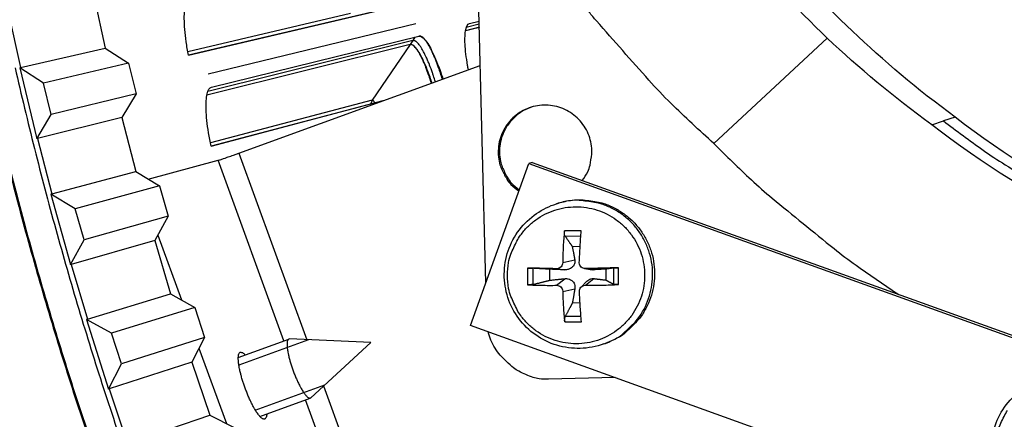
# Model space of a CAD drawing. Units: inches. Extents: x 2 to 86, y 1 to 67.
# Drawn here: x 15.3 to 17.6, y 15.1 to 16 of the extents above; entities that cross this region are included whole.
import ezdxf

# ---------------------------------------------------------------- set-up
doc = ezdxf.new("R2010")
doc.units = ezdxf.units.IN
doc.header["$LTSCALE"] = 4
doc.header["$MEASUREMENT"] = 0
doc.layers.add('Visible (ANSI)', color=7, linetype='Continuous')
doc.layers.add('Visible Narrow (ANSI)', color=7, linetype='Continuous')

msp = doc.modelspace()

# ---------------------------------------------------------------- linework, layer by layer
at = {"layer": 'Visible (ANSI)', "color": 84}
for p, q in [((16.40107, 15.40435), (16.28859, 19.9332)), ((17.19992, 15.97744), (16.93497, 15.73055)), ((15.82368, 15.7082), (16.38842, 15.91375)), ((17.44467, 15.77452), (17.47152, 15.78391)), ((17.49929, 15.79233), (17.47152, 15.78391)), ((15.82368, 15.7082), (15.98266, 15.27142)), ((15.61156, 15.64744), (15.77547, 15.69149)), ((15.92925, 15.26898), (15.77547, 15.69149)), ((16.36517, 15.30474), (16.50183, 15.68389)), ((16.50996, 15.6863), (16.50183, 15.68389)), ((16.50183, 15.68389), (18.01846, 15.13724)), ((16.50996, 15.6863), (18.02491, 15.14025)), ((16.56682, 15.58969), (16.57153, 15.59116)), ((16.62442, 15.52621), (16.58527, 15.5261)), ((15.63397, 15.5165), (15.68929, 15.36451)), ((16.58674, 15.51411), (16.62352, 15.51439)), ((16.60363, 15.48938), (16.62192, 15.49045)), ((16.58113, 15.45209), (16.60929, 15.45877)), ((16.49886, 15.43922), (16.49896, 15.40006)), ((16.5119, 15.40106), (16.5118, 15.43877)), ((16.5511, 15.41078), (16.55103, 15.43649)), ((16.56683, 15.43771), (16.5858, 15.43515)), ((16.63185, 15.43803), (16.65008, 15.4355)), ((16.6343, 15.4379), (16.65367, 15.43534)), ((16.68222, 15.43685), (16.68229, 15.41114)), ((16.69979, 15.43928), (16.69989, 15.40158)), ((16.71141, 15.40064), (16.71131, 15.4398)), ((16.56694, 15.39892), (16.58586, 15.41439)), ((16.62401, 15.39488), (16.63763, 15.40861)), ((16.63441, 15.3991), (16.65373, 15.41458)), ((16.58132, 15.38462), (16.60948, 15.3909)), ((16.62168, 15.35716), (16.60399, 15.35819)), ((16.62395, 15.32603), (16.58725, 15.32612)), ((17.8818, 14.75808), (16.36517, 15.30474)), ((16.58585, 15.31365), (16.625, 15.31376)), ((15.82238, 15.23008), (15.94042, 15.27305)), ((15.9863, 15.27105), (15.82379, 15.21191)), ((16.13224, 15.26471), (15.94184, 15.27325)), ((15.73044, 15.25144), (15.7946, 15.07516)), ((16.13224, 15.26471), (15.99203, 15.13583)), ((16.67745, 15.26164), (16.68209, 15.26332)), ((16.70346, 15.1828), (16.54828, 15.17894)), ((15.86214, 15.10693), (16.02464, 15.16608)), ((16.02199, 15.16336), (16.18278, 14.72159)), ((15.87277, 15.09211), (15.99081, 15.13507)), ((16.13496, 14.70381), (15.97949, 15.13095))]:
    msp.add_line(p, q, dxfattribs=at)
at = {"layer": 'Visible (ANSI)'}
for p, q in [((15.483, 16.08163), (15.51116, 15.95399)), ((16.25542, 16.06741), (15.70573, 15.93762)), ((15.70573, 15.93765), (16.25392, 16.06709)), ((16.23768, 16.01075), (15.75221, 15.89277)), ((16.36276, 16.01139), (16.38585, 16.01709)), ((16.38621, 16.00268), (16.35381, 15.99461)), ((16.38621, 16.00279), (16.35383, 15.99473)), ((16.22425, 15.96235), (15.74889, 15.844)), ((16.22434, 15.96249), (15.74892, 15.84413)), ((15.75965, 15.86241), (16.24467, 15.98222)), ((15.31292, 15.90867), (15.51116, 15.95399)), ((15.51116, 15.95399), (15.56524, 15.91868)), ((15.56524, 15.91868), (15.36657, 15.87211)), ((15.56524, 15.91868), (15.5832, 15.84694)), ((15.31292, 15.90867), (15.31118, 15.90827)), ((15.31118, 15.90827), (15.35093, 15.74191)), ((15.36657, 15.87211), (15.31118, 15.90827)), ((15.38495, 15.79864), (15.36657, 15.87211)), ((15.5832, 15.84694), (15.38495, 15.79864)), ((15.5832, 15.84694), (15.54998, 15.79154)), ((15.75893, 15.72485), (16.16142, 15.83113)), ((16.1611, 15.83101), (15.75894, 15.72482)), ((15.35093, 15.74191), (15.38495, 15.79864)), ((15.54998, 15.79154), (15.35266, 15.74234)), ((15.54998, 15.79154), (15.58257, 15.66496)), ((15.35266, 15.74234), (15.35093, 15.74191)), ((15.38603, 15.61275), (15.58257, 15.66496)), ((15.58257, 15.66496), (15.63785, 15.63155)), ((15.63785, 15.63155), (15.44092, 15.57808)), ((15.63785, 15.63155), (15.6583, 15.56049)), ((15.38603, 15.61275), (15.3843, 15.61229)), ((15.3843, 15.61229), (15.42984, 15.44742)), ((15.44092, 15.57808), (15.3843, 15.61229)), ((15.46186, 15.5053), (15.44092, 15.57808)), ((15.6583, 15.56049), (15.46186, 15.5053)), ((15.6583, 15.56049), (15.62703, 15.50396)), ((15.42984, 15.44742), (15.46186, 15.5053)), ((15.62703, 15.50396), (15.43156, 15.44791)), ((15.62703, 15.50396), (15.66402, 15.3786)), ((15.43156, 15.44791), (15.42984, 15.44742)), ((15.46943, 15.31956), (15.66402, 15.3786)), ((15.66402, 15.3786), (15.72044, 15.34714)), ((15.72044, 15.34714), (15.52549, 15.28682)), ((15.72044, 15.34714), (15.74335, 15.27683)), ((15.46943, 15.31956), (15.46772, 15.31904)), ((15.46772, 15.31904), (15.51898, 15.15586)), ((15.52549, 15.28682), (15.46772, 15.31904)), ((15.54896, 15.21482), (15.52549, 15.28682)), ((15.74335, 15.27683), (15.54896, 15.21482)), ((15.74335, 15.27683), (15.71408, 15.21925)), ((15.51898, 15.15586), (15.54896, 15.21482)), ((15.71408, 15.21925), (15.52068, 15.15641)), ((15.71408, 15.21925), (15.75542, 15.09525)), ((15.52068, 15.15641), (15.51898, 15.15586)), ((15.56301, 15.02946), (15.75542, 15.09525)), ((15.75542, 15.09525), (15.8129, 15.06578))]:
    msp.add_line(p, q, dxfattribs=at)
at = {"layer": 'Visible (ANSI)', "color": 84, "flags": 128}
for points in [[(16.93497, 15.73055, -0.0097053), (16.83431, 15.82496, -0.0179982), (16.78292, 15.87881, -0.0013957), (16.66026, 16.01774, -0.0097064), (16.64307, 16.03811, -0.0097546), (16.62664, 16.05918, -0.0014092), (16.51624, 16.20751, -0.0181136), (16.47441, 16.26856, -0.0097537), (16.40317, 16.38604)], [(16.62678, 15.6442, 0.0459644), (16.63961, 15.66449, 0.06788), (16.64499, 15.67987, 0.0240928), (16.64899, 15.70589, 0.0459644), (16.64917, 15.71971, 0.0459644), (16.64574, 15.73953, 0.0459644), (16.63875, 15.75839, 0.0459644), (16.62844, 15.77565, 0.0459644), (16.61514, 15.79074, 0.0459644), (16.59931, 15.80315, 0.0459644), (16.58148, 15.81245, 0.0459644), (16.56225, 15.81835, 0.0459644), (16.54227, 15.82062, 0.0459644), (16.5222, 15.81921, 0.0459644), (16.50273, 15.81416, 0.0459644), (16.48452, 15.80564, 0.0459644), (16.46817, 15.79393, 0.0459644), (16.45423, 15.77943, 0.0459644), (16.44317, 15.76263, 0.0459644), (16.43537, 15.74409, 0.0459644), (16.43109, 15.72444, 0.0459644), (16.43047, 15.70433, 0.0459644), (16.43354, 15.68446, 0.0459644), (16.4381, 15.67141, 0.0240928), (16.45018, 15.64802, 0.06788), (16.46018, 15.63515, 0.0459644), (16.4788, 15.62)], [(16.51198, 15.81704, 0.0467082), (16.48937, 15.80802, 0.0687057), (16.47577, 15.79851, 0.0247557), (16.45715, 15.77947, 0.0467082), (16.44881, 15.76806, 0.0467082), (16.44002, 15.74961, 0.0467082), (16.43481, 15.72986, 0.0467082), (16.43336, 15.70949, 0.0467082), (16.43571, 15.68919, 0.0467082), (16.43992, 15.6757, 0.0247557), (16.45139, 15.65166, 0.0687057), (16.46119, 15.63827, 0.0467082), (16.47968, 15.62242)], [(17.47152, 15.78391, 0.0093747), (17.56426, 15.71534, 0.0174298), (17.61606, 15.68118, 0.0013057), (17.7489, 15.60055, 0.0093754), (17.76764, 15.58972, 0.0094173), (17.84572, 15.54841, 0.0094042), (17.92542, 15.51001, 0.0094423), (18.00629, 15.47474, 0.0094307), (18.08854, 15.44251, 0.0094639), (18.17175, 15.41347, 0.009454), (18.25609, 15.38758, 0.0094816), (18.34118, 15.36494, 0.0094736), (18.42715, 15.34552, 0.009495), (18.51366, 15.32941, 0.0094891), (18.60077, 15.31658, 0.0095037), (18.62239, 15.31423, 0.0013401), (18.776, 15.3009, 0.0176687), (18.83746, 15.29792, 0.0095025), (18.95186, 15.29858)], [(16.93497, 15.73055, 0.0085314), (17.02239, 15.64577, 0.0159613), (17.07128, 15.60279, 0.0010884), (17.14349, 15.54355, 0.0010919), (17.21573, 15.48481, 0.0160119), (17.2674, 15.44566, 0.0085449), (17.36769, 15.37714)], [(16.67745, 15.26164, 0.0387201), (16.70703, 15.27504, 0.0595147), (16.72424, 15.28737, 0.017959), (16.75028, 15.31295, 0.0387201), (16.76096, 15.32613, 0.0387201), (16.77441, 15.34928, 0.0387201), (16.78412, 15.37423, 0.0387201), (16.78988, 15.40039, 0.0387201), (16.79153, 15.42711, 0.0387201), (16.78904, 15.45377, 0.0387201), (16.78247, 15.47973, 0.0387201), (16.77198, 15.50437, 0.0387201), (16.75781, 15.52709, 0.0387201), (16.74031, 15.54736, 0.0387201), (16.7199, 15.56469, 0.0387201), (16.69706, 15.57866, 0.0387201), (16.67233, 15.58894, 0.0387201), (16.65586, 15.59296, 0.017959), (16.61964, 15.59755, 0.0595147), (16.59847, 15.59694, 0.0387201), (16.56682, 15.58969)], [(16.57153, 15.59116, -0.0387201), (16.60316, 15.59841, -0.0595147), (16.62431, 15.59901, -0.017959), (16.66051, 15.59443, -0.0387201), (16.67697, 15.59041, -0.0387201), (16.70168, 15.58014, -0.0387201), (16.72451, 15.56617, -0.0387201), (16.74491, 15.54886, -0.0387201), (16.7624, 15.5286, -0.0387201), (16.77656, 15.50589, -0.0387201), (16.78704, 15.48127, -0.0387201), (16.79361, 15.45533, -0.0387201), (16.79609, 15.42869, -0.0387201), (16.79444, 15.40198, -0.0387201), (16.78869, 15.37584, -0.0387201), (16.77898, 15.35091, -0.0387201), (16.76554, 15.32777, -0.0387201), (16.75487, 15.3146, -0.017959), (16.72884, 15.28903, -0.0595147), (16.71165, 15.27671, -0.0387201), (16.68209, 15.26332)], [(16.45221, 15.42198, -0.0392901), (16.45452, 15.45235, -0.0601953), (16.45992, 15.47153, -0.0184191), (16.47422, 15.50258, -0.0392901), (16.48256, 15.51628, -0.0392901), (16.49885, 15.53545, -0.0392901), (16.51793, 15.55184, -0.0392901), (16.53934, 15.56504, -0.0392901), (16.56255, 15.57473, -0.0392901), (16.58699, 15.58067, -0.0392901), (16.61206, 15.58271, -0.0392901), (16.63714, 15.5808, -0.0392901), (16.66162, 15.575, -0.0392901), (16.68488, 15.56544, -0.0392901), (16.70636, 15.55235, -0.0392901), (16.72554, 15.53607, -0.0392901), (16.74192, 15.51699, -0.0392901), (16.75512, 15.49558, -0.0392901), (16.76481, 15.47237, -0.0392901), (16.77075, 15.44793, -0.0392901), (16.7728, 15.42286, -0.0392901), (16.77089, 15.39777, -0.0392901), (16.76509, 15.3733, -0.0392901), (16.75552, 15.35004, -0.0392901), (16.74244, 15.32855, -0.0392901), (16.72616, 15.30938, -0.0392901), (16.70708, 15.29299, -0.0392901), (16.68567, 15.27979, -0.0392901), (16.66245, 15.2701, -0.0392901), (16.63801, 15.26416, -0.0392901), (16.61294, 15.26212, -0.0392901), (16.58786, 15.26403, -0.0392901), (16.56339, 15.26983, -0.0392901), (16.54012, 15.27939, -0.0392901), (16.51864, 15.29248, -0.0392901), (16.49947, 15.30876, -0.0392901), (16.48308, 15.32784, -0.0392901), (16.47466, 15.3415, -0.0184191), (16.46019, 15.37246, -0.0601953), (16.45468, 15.39161, -0.0392901), (16.45221, 15.42198)], [(16.58527, 15.5261, 0.0061261), (16.58357, 15.50804, 0.0061261), (16.58232, 15.48995, 0.0063958), (16.58148, 15.47103, 0.0063958), (16.58113, 15.45209)], [(16.61992, 15.4522, -0.0022406), (16.62083, 15.47113, -0.0022406), (16.6219, 15.49005, -0.0021422), (16.62308, 15.50814, -0.0021422), (16.62442, 15.52621)], [(16.56683, 15.43771, 0.0005519), (16.54903, 15.43816, 0.0005519), (16.53122, 15.43857, 0.0005017), (16.51504, 15.43891, 0.0005017), (16.49886, 15.43922)], [(16.71131, 15.4398, 0.0006509), (16.69229, 15.43941, 0.0006509), (16.67327, 15.43896, 0.000667), (16.65379, 15.43845, 0.000667), (16.6343, 15.4379)], [(16.49896, 15.40006, 0.0037076), (16.51514, 15.39941, 0.0037076), (16.53133, 15.39899, 0.004076), (16.54913, 15.39881, 0.004076), (16.56694, 15.39892)], [(16.58132, 15.38462, 0.0069321), (16.58176, 15.36625, 0.0069321), (16.58271, 15.3479, 0.0064869), (16.58406, 15.33075, 0.0064869), (16.58585, 15.31365)], [(16.625, 15.31376, -0.0023957), (16.62356, 15.33088, -0.0023957), (16.62229, 15.34801, -0.0025652), (16.6211, 15.36636, -0.0025652), (16.62011, 15.38473)], [(16.63441, 15.3991, 0.0033141), (16.6539, 15.39911, 0.0033141), (16.67338, 15.39938, 0.003236), (16.6924, 15.39989, 0.003236), (16.71141, 15.40064)], [(15.94184, 15.27325, 0.070367), (15.93913, 15.272, 0.1370418), (15.93811, 15.27084, 0.0588378), (15.93693, 15.26743, 0.0515458), (15.93646, 15.26335, 0.0143952), (15.9366, 15.25603, 0.0224164), (15.93704, 15.25135, 0.0092378), (15.93846, 15.24227, 0.012761), (15.93978, 15.23575, 0.0076431), (15.94218, 15.22597, 0.0089965), (15.9445, 15.21773, 0.0071012), (15.9476, 15.20792, 0.0074654), (15.95082, 15.19867, 0.0074639), (15.95432, 15.18953, 0.0071011), (15.95827, 15.18003, 0.0089923), (15.96181, 15.17223, 0.0076414), (15.96628, 15.16321, 0.012751), (15.96947, 15.15737, 0.0092338), (15.97423, 15.14951, 0.022389), (15.97692, 15.14564, 0.0143731), (15.98153, 15.13995, 0.0514596), (15.98451, 15.13713, 0.0586871), (15.98761, 15.13528, 0.1368243), (15.98915, 15.13505, 0.0702167), (15.99203, 15.13583)], [(16.45002, 15.2209, -0.0398696), (16.43521, 15.23534, -0.0398696), (16.42287, 15.25195, -0.0396178), (16.41338, 15.27019, -0.0396178), (16.40688, 15.2897)], [(15.88871, 15.09791, -0.0833786), (15.88872, 15.0936, -0.0884006), (15.88736, 15.08976, -0.0447657), (15.88523, 15.08669, -0.1269652), (15.88415, 15.08592, -0.1293196), (15.88198, 15.08567, -0.097791), (15.87927, 15.08663, -0.040163), (15.87588, 15.08902, -0.0412927), (15.87301, 15.09186, -0.013276), (15.86849, 15.0974, -0.0198878), (15.86572, 15.1013, -0.00907), (15.8611, 15.10868, -0.0119676), (15.85784, 15.11441, -0.0073093), (15.85339, 15.12299, -0.0085649), (15.84982, 15.13043, -0.00652), (15.84572, 15.13969, -0.0070104), (15.84213, 15.14841, -0.0064236), (15.83856, 15.15782, -0.0064231), (15.83523, 15.16731, -0.0070124), (15.83235, 15.17628, -0.0065208), (15.82952, 15.18601, -0.0085695), (15.82745, 15.19399, -0.0073117), (15.82533, 15.20342, -0.0119778), (15.82413, 15.20991, -0.009075), (15.82291, 15.21852, -0.0199131), (15.82252, 15.22328, -0.013292), (15.8224, 15.23043, -0.0413651), (15.82277, 15.23445, -0.0402916), (15.82382, 15.23846, -0.0979547), (15.82527, 15.24093, -0.1294504), (15.82709, 15.24213, -0.1268243), (15.82842, 15.24224, -0.0446723), (15.83202, 15.24126, -0.0882114), (15.83554, 15.23919, -0.0831999), (15.83832, 15.23589)], [(16.54828, 15.17894, -0.0356092), (16.52598, 15.18, -0.0558744), (16.5121, 15.18324, -0.0154974), (16.49514, 15.18987, -0.0153522), (16.47848, 15.1976, -0.0553419), (16.46637, 15.20545, -0.0354363), (16.45002, 15.2209)], [(17.59135, 15.01138, -0.0392901), (17.59366, 15.04176, -0.0601953), (17.59906, 15.06094, -0.0184191), (17.61336, 15.09198, -0.0392901), (17.62171, 15.10568, -0.0392901)]]:
    msp.add_lwpolyline(points, format="xyb", dxfattribs=at)
at = {"layer": 'Visible (ANSI)', "flags": 128}
for points in [[(16.274, 15.87211, 0.005151), (16.26993, 15.88499, 0.0095159), (16.26752, 15.8919, 0.0004204), (16.26131, 15.90864, 0.0049907), (16.26077, 15.91004, 0.0069056), (16.2577, 15.91751, 0.005972), (16.25393, 15.92605, 0.0093094), (16.251, 15.93218, 0.0076121), (16.24717, 15.93954, 0.0138131), (16.24448, 15.9442, 0.010518), (16.24066, 15.95015, 0.0231647), (16.23822, 15.95343, 0.0171308), (16.23457, 15.9576, 0.0443597), (16.23241, 15.95952, 0.0319547), (16.22905, 15.96171, 0.0947284), (16.2274, 15.96226, 0.0520534), (16.22425, 15.96235)], [(16.29976, 15.88148, 0.005126), (16.29525, 15.89583, 0.009476), (16.29259, 15.90351, 0.0004165), (16.28572, 15.92216, 0.0049669), (16.28513, 15.92372, 0.0068578), (16.28172, 15.93205, 0.0059342), (16.27755, 15.94158, 0.009235), (16.2743, 15.94841, 0.0075533), (16.27005, 15.95663, 0.013693), (16.26707, 15.96184, 0.0104201), (16.26284, 15.96849, 0.022965), (16.26013, 15.97216, 0.0169261), (16.25608, 15.97683, 0.0440786), (16.25369, 15.97899, 0.0318043), (16.24996, 15.98145, 0.0945876), (16.24814, 15.98208, 0.0517948), (16.24464, 15.98221)], [(15.77547, 15.69149, 0.0021985), (15.77886, 15.69252, 0.0059355), (15.78011, 15.69292, 0.0001077), (15.78772, 15.69547, 0.0018902), (15.78815, 15.69562, 0.0007051), (15.79451, 15.69781, 0.0010385), (15.79882, 15.69931, 0.0006559), (15.79899, 15.69937, 0.0000093), (15.81106, 15.70365, 0.0014154), (15.81533, 15.70518, 0.000724), (15.82368, 15.7082)], [(15.28039, 15.70234, 0.0055687), (15.33045, 15.51254, 0.0055687), (15.38473, 15.3239, 0.0055687), (15.4432, 15.13651, 0.0055687), (15.50583, 14.95047, 0.0055687), (15.57259, 14.76588, 0.0055687), (15.64344, 14.58281, 0.0055687), (15.71835, 14.40137, 0.0055687), (15.79728, 14.22165, 0.0055687), (15.8802, 14.04372, 0.0055687), (15.96706, 13.86769, 0.0055687), (16.05782, 13.69363, 0.0055687), (16.15243, 13.52164, 0.0055687), (16.25085, 13.3518, 0.0055687), (16.35303, 13.1842, 0.0055687)]]:
    msp.add_lwpolyline(points, format="xyb", dxfattribs=at)
at = {"layer": 'Visible (ANSI)'}
for radius, start, end in [(10.5, 180.1, 180), (10.475, 180.1, 180), (10.375, 7.557513, 7.457513), (10.35, 7.557513, 7.457513)]:
    msp.add_arc((23.82617, 17.85502), radius, start, end, dxfattribs=at)
at = {"layer": 'Visible (ANSI)', "color": 84}
for points in [[(17.04428, 16.22503), (17.11549, 16.13834), (17.18482, 16.06391), (17.25865, 15.99408)], [(16.98574, 16.21096), (17.05689, 16.12335), (17.12613, 16.04809), (17.19992, 15.97744)], [(17.49918, 15.79218), (17.40931, 15.85876), (17.33179, 15.92406), (17.25865, 15.99408)], [(17.44456, 15.77438), (17.35328, 15.84133), (17.27441, 15.907), (17.19992, 15.97744)], [(16.65367, 15.43534), (16.65249, 15.43528), (16.65128, 15.43534), (16.65008, 15.4355)]]:
    msp.add_open_spline(points, degree=3, dxfattribs=at)
at = {"layer": 'Visible (ANSI)'}
for points, knots in [([(15.70573, 15.93762), (15.7037, 15.94817), (15.70194, 15.95874), (15.69769, 15.9891), (15.69624, 16.00777), (15.69596, 16.03767), (15.6971, 16.05089), (15.70199, 16.06915), (15.70573, 16.07419), (15.71006, 16.07514)], [0.67759587, 0.67759587, 0.67759587, 0.67759587, 0.75364919, 0.75364919, 0.90436374, 0.90436374, 1.05505656, 1.05505656, 1.20574937, 1.20574937, 1.20574937, 1.20574937]), ([(16.36052, 15.9036), (16.35989, 15.90693), (16.35928, 15.91023), (16.35549, 15.93205), (16.35352, 15.94923), (16.35211, 15.97676), (16.35257, 15.98895), (16.35607, 16.00581), (16.35908, 16.01048), (16.36276, 16.01139)], [0.72717344, 0.72717344, 0.72717344, 0.72717344, 0.75364919, 0.75364919, 0.90436374, 0.90436374, 1.05505656, 1.05505656, 1.20574937, 1.20574937, 1.20574937, 1.20574937]), ([(16.24467, 15.98222), (16.24846, 15.98316), (16.25343, 15.9804), (16.26465, 15.96699), (16.2709, 15.95635), (16.28293, 15.93122), (16.28952, 15.91507), (16.29755, 15.89218), (16.29927, 15.88708), (16.30095, 15.88192)], [1.20574937, 1.20574937, 1.20574937, 1.20574937, 1.35644218, 1.35644218, 1.50713499, 1.50713499, 1.65784954, 1.65784954, 1.69954499, 1.69954499, 1.69954499, 1.69954499]), ([(16.27547, 15.87264), (16.274, 15.87708), (16.2725, 15.88146), (16.26519, 15.90204), (16.25914, 15.91669), (16.24815, 15.93932), (16.24248, 15.94887), (16.23229, 15.96089), (16.22778, 15.96335), (16.22434, 15.96249)], [0.66617595, 0.66617595, 0.66617595, 0.66617595, 0.702251, 0.702251, 0.84003726, 0.84003726, 0.9764249, 0.9764249, 1.11281254, 1.11281254, 1.11281254, 1.11281254]), ([(15.75894, 15.72482), (15.75663, 15.73532), (15.75459, 15.74584), (15.74955, 15.77608), (15.74761, 15.7947), (15.74654, 15.82458), (15.74734, 15.83783), (15.75175, 15.85621), (15.75535, 15.86135), (15.75965, 15.86241)], [0.67759587, 0.67759587, 0.67759587, 0.67759587, 0.75364919, 0.75364919, 0.90436374, 0.90436374, 1.05505656, 1.05505656, 1.20574937, 1.20574937, 1.20574937, 1.20574937])]:
    msp.add_open_spline(points, degree=3, knots=knots, dxfattribs=at)
at = {"layer": 'Visible (ANSI)', "color": 84}
for points, knots in [([(18.97224, 15.30927), (18.74897, 15.30383), (18.52064, 15.3311), (18.29693, 15.39333), (18.00435, 15.47473), (17.73289, 15.61259), (17.49918, 15.79218)], [-2.7931657, -2.7931657, -2.7931657, -2.7931657, -2.0638841, -2.0638841, -2.0638841, -1.1100546, -1.1100546, -1.1100546, -1.1100546]), ([(18.93083, 15.28731), (18.70548, 15.28177), (18.47501, 15.30927), (18.24921, 15.37208), (17.95409, 15.45418), (17.68029, 15.59323), (17.44456, 15.77438)], [-2.7936965, -2.7936965, -2.7936965, -2.7936965, -2.0638841, -2.0638841, -2.0638841, -1.1100546, -1.1100546, -1.1100546, -1.1100546]), ([(16.67745, 15.26164), (16.65983, 15.25524), (16.64093, 15.25168), (16.60382, 15.25075), (16.58514, 15.25326), (16.54994, 15.26386), (16.53299, 15.2721), (16.50288, 15.29321), (16.48937, 15.30636), (16.46742, 15.33592), (16.45874, 15.3527), (16.44726, 15.38774), (16.44433, 15.40645), (16.44455, 15.44339), (16.44771, 15.46208), (16.45963, 15.49709), (16.46854, 15.51384), (16.4909, 15.54331), (16.50462, 15.5564), (16.5342, 15.57673), (16.55021, 15.58451), (16.56682, 15.58969)], [0, 0, 0, 0, 0.1316387, 0.1316387, 0.2609381, 0.2609381, 0.390592, 0.390592, 0.5206711, 0.5206711, 0.651158, 0.651158, 0.7818825, 0.7818825, 0.912598, 0.912598, 1.0430592, 1.0430592, 1.1731031, 1.1731031, 1.2953406, 1.2953406, 1.2953406, 1.2953406]), ([(16.58674, 15.51411), (16.58649, 15.51448), (16.58624, 15.51502), (16.58581, 15.51633), (16.58557, 15.51737), (16.58527, 15.51935), (16.58516, 15.52063), (16.58508, 15.52285), (16.5851, 15.52417), (16.58521, 15.52551), (16.58523, 15.5258), (16.58527, 15.5261)], [0.071286723, 0.071286723, 0.071286723, 0.071286723, 0.077552899, 0.077552899, 0.085291702, 0.085291702, 0.093119315, 0.093119315, 0.100952605, 0.100952605, 0.10310944, 0.10310944, 0.10310944, 0.10310944]), ([(16.60929, 15.45877), (16.60975, 15.45627), (16.60973, 15.45365), (16.60895, 15.44972), (16.60839, 15.448), (16.60668, 15.44473), (16.60553, 15.44318), (16.60294, 15.44058), (16.60133, 15.43935), (16.59784, 15.43739), (16.59595, 15.43664), (16.59159, 15.43541), (16.58864, 15.43504), (16.5858, 15.43515)], [0.234363821, 0.234363821, 0.234363821, 0.234363821, 0.253530826, 0.253530826, 0.266545561, 0.266545561, 0.279560296, 0.279560296, 0.29257503, 0.29257503, 0.305589765, 0.305589765, 0.32475677, 0.32475677, 0.32475677, 0.32475677]), ([(16.49886, 15.43922), (16.49912, 15.43921), (16.49938, 15.43921), (16.50059, 15.43918), (16.50184, 15.43915), (16.50406, 15.43909), (16.50541, 15.43904), (16.50759, 15.43896), (16.50882, 15.43891), (16.51048, 15.43884), (16.51122, 15.4388), (16.5118, 15.43877)], [0.021217555, 0.021217555, 0.021217555, 0.021217555, 0.02337439, 0.02337439, 0.03120768, 0.03120768, 0.039035293, 0.039035293, 0.046774096, 0.046774096, 0.053040273, 0.053040273, 0.053040273, 0.053040273]), ([(16.58113, 15.45209), (16.58112, 15.45035), (16.58078, 15.44847), (16.5794, 15.445), (16.57836, 15.4434), (16.57597, 15.44084), (16.57446, 15.43972), (16.57116, 15.43819), (16.56937, 15.43778), (16.56741, 15.43771), (16.56712, 15.4377), (16.56683, 15.43771)], [0, 0, 0, 0, 0.012351042, 0.012351042, 0.024702084, 0.024702084, 0.037028418, 0.037028418, 0.049354751, 0.049354751, 0.05144155, 0.05144155, 0.05144155, 0.05144155]), ([(16.6343, 15.4379), (16.63253, 15.43784), (16.63062, 15.43813), (16.62711, 15.43942), (16.6255, 15.44044), (16.62294, 15.44282), (16.62183, 15.44435), (16.62033, 15.44772), (16.61995, 15.44956), (16.61991, 15.4516), (16.61991, 15.4519), (16.61992, 15.4522)], [0, 0, 0, 0, 0.012351042, 0.012351042, 0.024702084, 0.024702084, 0.037028418, 0.037028418, 0.049354751, 0.049354751, 0.05144155, 0.05144155, 0.05144155, 0.05144155]), ([(16.69979, 15.43928), (16.70006, 15.43932), (16.70049, 15.43936), (16.70162, 15.43944), (16.70258, 15.4395), (16.70445, 15.43959), (16.7057, 15.43964), (16.70792, 15.43972), (16.70927, 15.43976), (16.71067, 15.43979), (16.71099, 15.43979), (16.71131, 15.4398)], [0.071286723, 0.071286723, 0.071286723, 0.071286723, 0.077552899, 0.077552899, 0.085291702, 0.085291702, 0.093119315, 0.093119315, 0.100952605, 0.100952605, 0.10310944, 0.10310944, 0.10310944, 0.10310944]), ([(16.58586, 15.41439), (16.5887, 15.41468), (16.59164, 15.4145), (16.59602, 15.41351), (16.5979, 15.41286), (16.60141, 15.41103), (16.60302, 15.40985), (16.60563, 15.40726), (16.60679, 15.40568), (16.60851, 15.4023), (16.60909, 15.40051), (16.60989, 15.39636), (16.60992, 15.39357), (16.60948, 15.3909)], [0.234363821, 0.234363821, 0.234363821, 0.234363821, 0.253530826, 0.253530826, 0.266545561, 0.266545561, 0.279560296, 0.279560296, 0.29257503, 0.29257503, 0.305589765, 0.305589765, 0.32475677, 0.32475677, 0.32475677, 0.32475677]), ([(16.63763, 15.40861), (16.63764, 15.40862), (16.63765, 15.40863), (16.63895, 15.40995), (16.64046, 15.41114), (16.6436, 15.41298), (16.64523, 15.41364), (16.64894, 15.41466), (16.65139, 15.41485), (16.65373, 15.41458)], [0.279462037, 0.279462037, 0.279462037, 0.279462037, 0.279560296, 0.279560296, 0.29257503, 0.29257503, 0.305589765, 0.305589765, 0.32475677, 0.32475677, 0.32475677, 0.32475677]), ([(16.5119, 15.40106), (16.51133, 15.40092), (16.51058, 15.40077), (16.50893, 15.40051), (16.5077, 15.40037), (16.50551, 15.40017), (16.50416, 15.40009), (16.50195, 15.40001), (16.50069, 15.4), (16.49949, 15.40004), (16.49922, 15.40005), (16.49896, 15.40006)], [0.071286723, 0.071286723, 0.071286723, 0.071286723, 0.077552899, 0.077552899, 0.085291702, 0.085291702, 0.093119315, 0.093119315, 0.100952605, 0.100952605, 0.10310944, 0.10310944, 0.10310944, 0.10310944]), ([(16.56694, 15.39892), (16.56861, 15.39894), (16.57043, 15.39863), (16.57383, 15.39729), (16.57541, 15.39626), (16.57795, 15.39388), (16.57909, 15.39236), (16.58069, 15.38902), (16.58115, 15.3872), (16.5813, 15.38521), (16.58131, 15.38491), (16.58132, 15.38462)], [0, 0, 0, 0, 0.012351042, 0.012351042, 0.024702084, 0.024702084, 0.037028418, 0.037028418, 0.049354751, 0.049354751, 0.05144155, 0.05144155, 0.05144155, 0.05144155]), ([(16.62011, 15.38473), (16.62002, 15.38644), (16.62028, 15.38828), (16.62153, 15.39172), (16.62254, 15.39331), (16.62492, 15.39586), (16.62645, 15.39698), (16.62986, 15.39855), (16.63173, 15.39899), (16.6338, 15.3991), (16.6341, 15.39911), (16.63441, 15.3991)], [0, 0, 0, 0, 0.012351042, 0.012351042, 0.024702084, 0.024702084, 0.037028418, 0.037028418, 0.049354751, 0.049354751, 0.05144155, 0.05144155, 0.05144155, 0.05144155]), ([(16.71141, 15.40064), (16.7111, 15.40063), (16.71078, 15.40062), (16.70938, 15.40058), (16.70802, 15.40057), (16.70581, 15.40064), (16.70456, 15.40072), (16.70268, 15.4009), (16.70173, 15.40104), (16.70059, 15.4013), (16.70016, 15.40144), (16.69989, 15.40158)], [0.021217555, 0.021217555, 0.021217555, 0.021217555, 0.02337439, 0.02337439, 0.03120768, 0.03120768, 0.039035293, 0.039035293, 0.046774096, 0.046774096, 0.053040273, 0.053040273, 0.053040273, 0.053040273]), ([(16.58585, 15.31365), (16.58582, 15.31393), (16.58579, 15.31421), (16.58568, 15.31548), (16.58564, 15.31677), (16.58571, 15.31898), (16.58582, 15.3203), (16.58611, 15.32239), (16.58634, 15.32352), (16.58676, 15.32501), (16.58701, 15.32565), (16.58725, 15.32612)], [0.021217555, 0.021217555, 0.021217555, 0.021217555, 0.02337439, 0.02337439, 0.03120768, 0.03120768, 0.039035293, 0.039035293, 0.046774096, 0.046774096, 0.053040273, 0.053040273, 0.053040273, 0.053040273]), ([(17.83404, 14.85927), (17.81728, 14.8509), (17.79892, 14.84518), (17.76217, 14.84), (17.74333, 14.84036), (17.70714, 14.84687), (17.68936, 14.85311), (17.65704, 14.87066), (17.64211, 14.88218), (17.61694, 14.90904), (17.60639, 14.92471), (17.59098, 14.95819), (17.58593, 14.97641), (17.5819, 15.0131), (17.58287, 15.03201), (17.59066, 15.06812), (17.59756, 15.08577), (17.61633, 15.11759), (17.62843, 15.13216), (17.6557, 15.15599), (17.67103, 15.16571), (17.68729, 15.17281)], [0, 0, 0, 0, 0.1318558, 0.1318558, 0.2613582, 0.2613582, 0.3911516, 0.3911516, 0.5212744, 0.5212744, 0.6517182, 0.6517182, 0.782352, 0.782352, 0.91298, 0.91298, 1.0434079, 1.0434079, 1.173509, 1.173509, 1.2983559, 1.2983559, 1.2983559, 1.2983559])]:
    msp.add_open_spline(points, degree=3, knots=knots, dxfattribs=at)
for points, weights in [([(16.58674, 15.51411), (16.59668, 15.49954), (16.60363, 15.48938)], [1.00365915768, 1.0179538839, 1]), ([(16.60363, 15.48938), (16.60735, 15.46935), (16.60929, 15.45877)], [1, 1.38541457538, 1.73210935313]), ([(16.55103, 15.43649), (16.53491, 15.43743), (16.5118, 15.43877)], [1, 1.0179539845, 1.00365917713]), ([(16.5858, 15.43515), (16.57379, 15.43561), (16.55103, 15.43649)], [1.73210935317, 1.3854145754, 1]), ([(16.68222, 15.43685), (16.66355, 15.43586), (16.65367, 15.43534)], [1, 1.38541457538, 1.73210935313]), ([(16.69979, 15.43928), (16.68944, 15.43785), (16.68222, 15.43685)], [1.00365917717, 1.01795398471, 1]), ([(16.5119, 15.40106), (16.53499, 15.40679), (16.5511, 15.41078)], [1.00365917108, 1.01795395321, 1]), ([(16.5511, 15.41078), (16.57386, 15.41315), (16.58586, 15.41439)], [1, 1.38541457538, 1.73210935313]), ([(16.65373, 15.41458), (16.66361, 15.4134), (16.68229, 15.41114)], [1.73210935317, 1.3854145754, 1]), ([(16.68229, 15.41114), (16.68952, 15.40721), (16.69989, 15.40158)], [1, 1.0179539845, 1.00365917713]), ([(16.60948, 15.3909), (16.6076, 15.3796), (16.60399, 15.35819)], [1.73210935317, 1.3854145754, 1]), ([(16.60399, 15.35819), (16.59711, 15.34501), (16.58725, 15.32612)], [1, 1.01795398464, 1.00365917716])]:
    msp.add_rational_spline(points, weights, degree=2, dxfattribs=at)
at = {"layer": 'Visible Narrow (ANSI)'}
for p, q in [((15.28409, 16.03935), (15.31292, 15.90867)), ((16.08496, 16.03499), (15.70427, 15.94549)), ((16.38603, 16.01016), (16.35572, 16.00265)), ((16.23056, 15.97161), (15.75128, 15.85277)), ((16.22425, 15.96235), (16.13547, 15.83213)), ((16.23056, 15.97161), (16.22434, 15.96249)), ((16.23508, 15.97985), (16.23056, 15.97161)), ((16.13547, 15.83213), (15.75727, 15.73265)), ((16.13547, 15.83213), (16.13264, 15.82353)), ((15.35266, 15.74234), (15.38603, 15.61275)), ((15.43156, 15.44791), (15.46943, 15.31956)), ((15.52068, 15.15641), (15.56301, 15.02946))]:
    msp.add_line(p, q, dxfattribs=at)
at = {"layer": 'Visible Narrow (ANSI)', "flags": 128}
for points in [[(16.28326, 15.87548, 0.0051414), (16.27896, 15.88918, 0.0095028), (16.27641, 15.89653, 0.0004189), (16.26984, 15.91433, 0.0049815), (16.26927, 15.91582, 0.0068804), (16.26602, 15.92378, 0.0059529), (16.26203, 15.93288, 0.0092684), (16.25892, 15.93941, 0.0075791), (16.25486, 15.94725, 0.0137484), (16.25201, 15.95222, 0.0104611), (16.24796, 15.95856, 0.0230687), (16.24537, 15.96207, 0.0170196), (16.2415, 15.96652, 0.0442771), (16.23921, 15.96858, 0.0319994), (16.23565, 15.97091, 0.0948636), (16.2339, 15.9715, 0.0520282), (16.23056, 15.97161)], [(15.30025, 15.90822, 0.0055687), (15.34573, 15.7188, 0.0055687), (15.39541, 15.53045, 0.0055687), (15.44928, 15.34325, 0.0055687), (15.5073, 15.1573, 0.0055687), (15.56945, 14.97268, 0.0055687), (15.6357, 14.7895, 0.0055687), (15.70601, 14.60783, 0.0055687), (15.78034, 14.42778, 0.0055687), (15.85867, 14.24943, 0.0055687), (15.94096, 14.07286, 0.0055687), (16.02715, 13.89818, 0.0055687), (16.11722, 13.72545, 0.0055687), (16.21111, 13.55478, 0.0055687), (16.30877, 13.38624, 0.0055687), (16.41017, 13.21991, 0.0055687)], [(16.14153, 15.82588, 0.0322814), (16.14041, 15.828, 0.0400774), (16.13926, 15.82957, 0.0141923), (16.13784, 15.83112, 0.0353256), (16.1372, 15.83169, 0.1021637), (16.13666, 15.83195, 0.0513639), (16.13547, 15.83213)], [(15.27817, 15.70179, 0.0055687), (15.32825, 15.51193, 0.0055687), (15.38255, 15.32324, 0.0055687), (15.44103, 15.13581, 0.0055687), (15.50368, 14.94972, 0.0055687), (15.57045, 14.76508, 0.0055687), (15.64132, 14.58197, 0.0055687), (15.71625, 14.40048, 0.0055687), (15.79521, 14.22071, 0.0055687), (15.87814, 14.04274, 0.0055687), (15.96503, 13.86666, 0.0055687), (16.05581, 13.69256, 0.0055687), (16.15045, 13.52052, 0.0055687), (16.24889, 13.35064, 0.0055687), (16.3511, 13.18299, 0.0055687)]]:
    msp.add_lwpolyline(points, format="xyb", dxfattribs=at)
at = {"layer": 'Visible Narrow (ANSI)'}
msp.add_arc((23.82617, 17.85502), 10.39711, 136.869877, 225.966106, dxfattribs=at)

doc.saveas('drawing.dxf')
